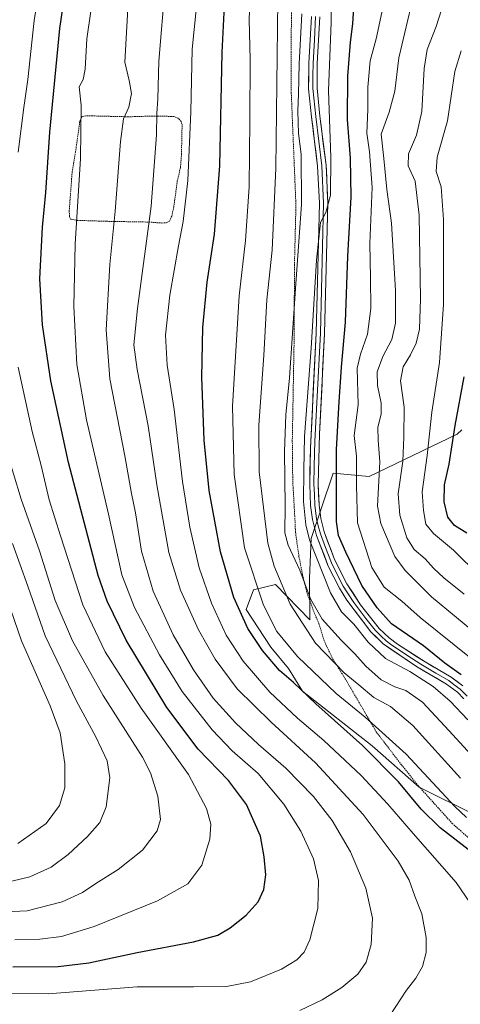
# Model space of a CAD drawing. Units: metres. Extents: x 593236 to 596660, y 4770710 to 4773071.
# Drawn here: x 594483 to 594640, y 4772524 to 4772874 of the extents above; entities that cross this region are included whole.
import ezdxf

# ---------------------------------------------------------------- set-up
doc = ezdxf.new("R2010")
doc.units = ezdxf.units.M
doc.header["$MEASUREMENT"] = 0
doc.linetypes.add('TRAZOS', pattern=[0.75, 0.5, -0.25])
for name, color, linetype, lineweight in [('Alambrada', 19, 'TRAZOS', 0), ('Arbolado forestal CxS', 92, 'Continuous', 0), ('Curva de nivel maestra', 36, 'Continuous', 30), ('Curva de nivel normal', 36, 'Continuous', 0), ('Layer 0', 7, 'Continuous', 0), ('Pastizal CxS', 92, 'Continuous', 0)]:
    doc.layers.add(name, color=color, linetype=linetype, lineweight=lineweight)

# ---------------------------------------------------------------- blocks, each defined once
blk = doc.blocks.new('*U151')
at = {"layer": 'Pastizal CxS', "color": 92, "linetype": 'Continuous', "lineweight": 0}
blk.add_polyline3d([(594640.6207, 4772728.4781, 1021.3018), (594638.9477, 4772726.9383, 1022.287), (594607.5707, 4772711.8241, 1040.2024), (594594.7865, 4772712.9867, 1048.8258), (594590.5417, 4772700.3483, 1051.2652), (594587.0047, 4772689.8181, 1053.2976), (594586.4207, 4772675.6919, 1057.9177), (594586.4467, 4772660.8965, 1062.7569), (594574.2547, 4772673.4599, 1065.4527), (594566.5085, 4772671.5217, 1070.101), (594563.7969, 4772664.5465, 1073.1425), (594572.6775, 4772651.1629, 1073.5265), (594578.9045, 4772643.6195, 1074.2158), (594583.9407, 4772635.4819, 1075.5351), (594608.7317, 4772616.1063, 1074.4892), (594625.3889, 4772601.3749, 1072.8345), (594665.2887, 4772581.6113, 1069.7618)], dxfattribs=at)
blk = doc.blocks.new('*U152')
at = {"layer": 'Arbolado forestal CxS', "color": 92, "linetype": 'Continuous', "lineweight": 0}
blk.add_polyline3d([(594665.2887, 4772581.6113, 1069.7618), (594625.3889, 4772601.3749, 1072.8345), (594608.7317, 4772616.1063, 1074.4892), (594583.9407, 4772635.4819, 1075.5351), (594578.9045, 4772643.6195, 1074.2158), (594572.6775, 4772651.1629, 1073.5265), (594563.7969, 4772664.5465, 1073.1425), (594566.5085, 4772671.5217, 1070.101), (594574.2547, 4772673.4599, 1065.4527), (594586.4467, 4772660.8965, 1062.7569), (594586.4207, 4772675.6919, 1057.9177), (594587.0047, 4772689.8181, 1053.2976), (594590.5417, 4772700.3483, 1051.2652), (594594.7865, 4772712.9867, 1048.8258), (594607.5707, 4772711.8241, 1040.2024), (594638.9477, 4772726.9383, 1022.287), (594640.6207, 4772728.4781, 1021.3018)], dxfattribs=at)
blk = doc.blocks.new('*U161')
at = {"layer": 'Pastizal CxS', "color": 92, "linetype": 'Continuous', "lineweight": 0}
blk.add_polyline3d([(594640.6207, 4772728.4781, 1021.3018), (594638.9477, 4772726.9383, 1022.287), (594607.5707, 4772711.8241, 1040.2024), (594594.7865, 4772712.9867, 1048.8258), (594590.5417, 4772700.3483, 1051.2652), (594587.0047, 4772689.8181, 1053.2976), (594586.4207, 4772675.6919, 1057.9177), (594586.4467, 4772660.8965, 1062.7569), (594574.2547, 4772673.4599, 1065.4527), (594566.5085, 4772671.5217, 1070.101), (594563.7969, 4772664.5465, 1073.1425), (594572.6775, 4772651.1629, 1073.5265), (594578.9045, 4772643.6195, 1074.2158), (594583.9407, 4772635.4819, 1075.5351), (594608.7317, 4772616.1063, 1074.4892), (594625.3889, 4772601.3749, 1072.8345), (594665.2887, 4772581.6113, 1069.7618)], dxfattribs=at)
blk = doc.blocks.new('*U167')
at = {"layer": 'Arbolado forestal CxS', "color": 92, "linetype": 'Continuous', "lineweight": 0}
blk.add_polyline3d([(594640.6207, 4772728.4781, 1021.3018), (594638.9477, 4772726.9383, 1022.287), (594607.5707, 4772711.8241, 1040.2024), (594594.7865, 4772712.9867, 1048.8258), (594590.5417, 4772700.3483, 1051.2652), (594587.0047, 4772689.8181, 1053.2976), (594586.4207, 4772675.6919, 1057.9177), (594586.4467, 4772660.8965, 1062.7569), (594574.2547, 4772673.4599, 1065.4527), (594566.5085, 4772671.5217, 1070.101), (594563.7969, 4772664.5465, 1073.1425), (594572.6775, 4772651.1629, 1073.5265), (594578.9045, 4772643.6195, 1074.2158), (594583.9407, 4772635.4819, 1075.5351), (594608.7317, 4772616.1063, 1074.4892), (594625.3889, 4772601.3749, 1072.8345), (594665.2887, 4772581.6113, 1069.7618)], dxfattribs=at)

msp = doc.modelspace()

# ---------------------------------------------------------------- linework, layer by layer
at = {"layer": 'Alambrada', "color": 19, "linetype": 'TRAZOS', "lineweight": 0}
for points in [[(594580.03, 4772879.63, 1061.89), (594579.8, 4772863.04, 1061.77), (594579.89, 4772848.29, 1061.51), (594581.55, 4772808.36, 1060.99), (594581.03, 4772787.05, 1060.5), (594580.92, 4772760.86, 1059.28), (594580.26, 4772724.67, 1058.13), (594580.42, 4772710.25, 1058.14), (594581.12, 4772697.96, 1057.64), (594581.28, 4772694.94, 1057.26), (594581.39, 4772692.01, 1057.26), (594582.64, 4772683.35, 1058.77), (594583.92, 4772676.88, 1059.55), (594585.53, 4772670.41, 1059.57), (594587.8, 4772664.09, 1059.92), (594589.68, 4772659.63, 1060.87), (594591.71, 4772653.18, 1062.35), (594594.62, 4772647.04, 1064.37), (594599.01, 4772640.09, 1065.99), (594610.14, 4772621.04, 1070.88), (594619.14, 4772609.31, 1072.52), (594624.87, 4772602.13, 1072.61), (594637.14, 4772588.53, 1072.62), (594643.79, 4772582.68, 1072.87)], [(594533.89, 4772801.97, 1083.1), (594535.67, 4772802.13, 1082.39), (594536.55, 4772802.68, 1082.06), (594537.37, 4772804.39, 1081.78), (594538.09, 4772807.68, 1081.6), (594539.34, 4772816.81, 1081.42), (594540.46, 4772821.67, 1081.11), (594540.83, 4772826.41, 1080.99), (594541.05, 4772836.98, 1081.01), (594540.69, 4772838.05, 1081.18), (594539.67, 4772839.24, 1081.66), (594538.09, 4772839.9, 1082.38), (594529.05, 4772839.96, 1086.31), (594521.99, 4772839.75, 1089.35), (594506.85, 4772840.13, 1094.29), (594505.53, 4772839.82, 1094.77), (594504.67, 4772838.15, 1095.06), (594503.14, 4772827.26, 1095.63), (594501.92, 4772820.13, 1096.01), (594500.89, 4772806.24, 1096.07), (594501.03, 4772804.18, 1095.87), (594501.41, 4772803.31, 1095.66), (594503.74, 4772802.93, 1094.74), (594514.12, 4772802.59, 1090.88), (594529.12, 4772802.32, 1085.03), (594533.89, 4772801.97, 1083.1)]]:
    msp.add_polyline3d(points, dxfattribs=at)
at = {"layer": 'Curva de nivel maestra', "color": 36, "linetype": 'Continuous', "lineweight": 30}
for points in [[(594644.38, 4772578.08, 1075), (594632.88, 4772586.89, 1075), (594626.1, 4772593.58, 1075), (594618.03, 4772603.25, 1075), (594605.29, 4772616.22, 1075), (594588.6, 4772630.97, 1075), (594580.66, 4772638.57, 1075), (594575.72, 4772642.93, 1075), (594569.7, 4772649.95, 1075), (594564.46, 4772657.82, 1075), (594559.51, 4772668.88, 1075), (594554.73, 4772685.08, 1075), (594550.72, 4772706.91, 1075), (594548.89, 4772724.82, 1075), (594548.02, 4772747.15, 1075), (594548.39, 4772764.82, 1075), (594550.02, 4772780.93, 1075), (594552.6, 4772798.02, 1075), (594554.43, 4772822.3, 1075), (594555.29, 4772862.58, 1075), (594556.66, 4772888.82, 1075)], [(594480.78, 4772537.51, 1100), (594496.96, 4772537.6, 1100), (594507.9, 4772538.96, 1100), (594525.12, 4772542.58, 1100), (594545.12, 4772546.4, 1100), (594553.72, 4772548.81, 1100), (594558.19, 4772551.34, 1100), (594563.79, 4772555.89, 1100), (594568.08, 4772560.67, 1100), (594570.14, 4772565, 1100), (594570.87, 4772570.22, 1100), (594570.26, 4772576.65, 1100), (594568.96, 4772584, 1100), (594563.95, 4772595.18, 1100), (594557.61, 4772603.76, 1100), (594546.8, 4772614.86, 1100), (594535.67, 4772629.71, 1100), (594521.15, 4772653.68, 1100), (594514.35, 4772667.55, 1100), (594511.23, 4772676.68, 1100), (594500.65, 4772716.81, 1100), (594494.33, 4772745.82, 1100), (594491.37, 4772765.81, 1100), (594490.47, 4772782.13, 1100), (594491.4, 4772800.56, 1100), (594492.52, 4772812.82, 1100), (594493.94, 4772834.25, 1100), (594497.54, 4772871.2, 1100), (594499.22, 4772882.48, 1100)], [(594640.29, 4772641.32, 1050), (594634.51, 4772645.54, 1050), (594626.92, 4772651.62, 1050), (594615.6, 4772659.48, 1050), (594610.44, 4772665.2, 1050), (594604.95, 4772673.05, 1050), (594599.25, 4772684.96, 1050), (594596.75, 4772690.9, 1050), (594596.04, 4772695.82, 1050), (594595.94, 4772721.49, 1050), (594596.98, 4772738.39, 1050), (594597.78, 4772750.76, 1050), (594599.17, 4772766.72, 1050), (594600.04, 4772790.15, 1050), (594601.2, 4772811.15, 1050), (594600.93, 4772825.06, 1050), (594599.89, 4772838.79, 1050), (594600.02, 4772854.2, 1050), (594600.92, 4772866.32, 1050), (594601.79, 4772872.84, 1050), (594602.18, 4772878.64, 1050)], [(594642.38, 4772691.71, 1025), (594638.03, 4772694.44, 1025), (594635.57, 4772697.41, 1025), (594634.24, 4772702.82, 1025), (594634.36, 4772708.84, 1025), (594636.1, 4772716.23, 1025), (594638.2, 4772730.04, 1025), (594641.46, 4772747.31, 1025)]]:
    msp.add_polyline3d(points, dxfattribs=at)
at = {"layer": 'Curva de nivel normal', "color": 36, "linetype": 'Continuous', "lineweight": 0}
for points in [[(594582.97, 4772521.95, 1090), (594590.93, 4772525.74, 1090), (594597.9, 4772530.17, 1090), (594603.54, 4772534.9, 1090), (594606.52, 4772539.2, 1090), (594608.28, 4772545.49, 1090), (594608.75, 4772554.82, 1090), (594606.47, 4772565.49, 1090), (594601.02, 4772578.39, 1090), (594594.4, 4772589.53, 1090), (594587.8, 4772598.12, 1090), (594577.98, 4772608.21, 1090), (594568.23, 4772616.51, 1090), (594560.04, 4772624.22, 1090), (594552.14, 4772633.02, 1090), (594545.07, 4772643.14, 1090), (594537.9, 4772655.59, 1090), (594530.81, 4772671.07, 1090), (594526.62, 4772685.34, 1090), (594524.45, 4772698.95, 1090), (594523.06, 4772705.85, 1090), (594520.66, 4772719.17, 1090), (594515.37, 4772746.57, 1090), (594513.98, 4772764.03, 1090), (594515.31, 4772787.26, 1090), (594517.2, 4772806.22, 1090), (594519.1, 4772831, 1090), (594520.23, 4772839.06, 1090), (594522.1, 4772843.16, 1090), (594523.1, 4772848.07, 1090), (594522.25, 4772852.71, 1090), (594520.66, 4772859.15, 1090), (594522.68, 4772895.19, 1090)], [(594482.75, 4772827.12, 1105), (594484.69, 4772843.1, 1105), (594486.12, 4772852.96, 1105), (594488.38, 4772874.04, 1105), (594490.52, 4772887.01, 1105)], [(594642.22, 4772590.64, 1070), (594638.08, 4772594.56, 1070), (594620.73, 4772613.07, 1070), (594606.15, 4772626.31, 1070), (594595.92, 4772634.71, 1070), (594582.08, 4772647.88, 1070), (594574.76, 4772656.72, 1070), (594570.07, 4772666.06, 1070), (594563.28, 4772686.46, 1070), (594559.61, 4772712.53, 1070), (594559, 4772736.82, 1070), (594561.31, 4772776.08, 1070), (594563.58, 4772795.72, 1070), (594564.95, 4772814.84, 1070), (594565.13, 4772838.58, 1070), (594565.29, 4772860.18, 1070), (594564.87, 4772874.24, 1070), (594565.5, 4772889.87, 1070)], [(594642.68, 4772625.38, 1055), (594636.42, 4772631.95, 1055), (594630.42, 4772637.13, 1055), (594622.08, 4772642.51, 1055), (594613.47, 4772647.16, 1055), (594607.3, 4772652.97, 1055), (594602.17, 4772659.3, 1055), (594597.8, 4772663.79, 1055), (594593.87, 4772670.48, 1055), (594586.42, 4772689.29, 1055), (594585.02, 4772694.64, 1055), (594584.2, 4772703.01, 1055), (594584.35, 4772714.1, 1055), (594584.61, 4772726.06, 1055), (594586.96, 4772757.52, 1055), (594588.92, 4772788.83, 1055), (594590.28, 4772802.17, 1055), (594592.14, 4772805.68, 1055), (594593.91, 4772811.94, 1055), (594593.97, 4772825.33, 1055), (594593.12, 4772849.09, 1055), (594594.11, 4772873.22, 1055), (594594.31, 4772889.82, 1055)], [(594614.87, 4772519.97, 1085), (594620.94, 4772529.21, 1085), (594624.18, 4772533.5, 1085), (594626.55, 4772537.65, 1085), (594627.89, 4772542.62, 1085), (594627.93, 4772547.97, 1085), (594626.29, 4772556.32, 1085), (594623.85, 4772562.59, 1085), (594621.82, 4772568.37, 1085), (594617.9, 4772575.11, 1085), (594605.44, 4772591.7, 1085), (594588.57, 4772610.07, 1085), (594572.76, 4772624.46, 1085), (594560.69, 4772636.39, 1085), (594552.82, 4772646.85, 1085), (594546.88, 4772657.32, 1085), (594540.45, 4772671.43, 1085), (594536.29, 4772684.81, 1085), (594532.09, 4772708.9, 1085), (594529, 4772729.85, 1085), (594525.09, 4772749.88, 1085), (594523.93, 4772758.63, 1085), (594525.19, 4772771.56, 1085), (594529.99, 4772807.99, 1085), (594531.99, 4772833.28, 1085), (594532.12, 4772840.91, 1085), (594532.43, 4772846.18, 1085), (594532.74, 4772859.51, 1085), (594535.01, 4772886.39, 1085)], [(594648.52, 4772552.89, 1080), (594638.56, 4772567.46, 1080), (594623.22, 4772584.89, 1080), (594614.2, 4772595.39, 1080), (594604.73, 4772605.53, 1080), (594591.5, 4772617.94, 1080), (594582.14, 4772625.91, 1080), (594572.29, 4772635.23, 1080), (594562.8, 4772646.15, 1080), (594556.72, 4772655.49, 1080), (594551.56, 4772666.82, 1080), (594547.08, 4772679.4, 1080), (594543.77, 4772693.79, 1080), (594541.23, 4772710.06, 1080), (594538.22, 4772735.69, 1080), (594535.73, 4772751.42, 1080), (594535.16, 4772762.16, 1080), (594536.71, 4772776.27, 1080), (594539.74, 4772793.82, 1080), (594541.48, 4772802.49, 1080), (594543.08, 4772817.15, 1080), (594544.16, 4772841.49, 1080), (594544.63, 4772863.82, 1080), (594546.9, 4772886.13, 1080)], [(594641.36, 4772670.06, 1035), (594634.14, 4772675.84, 1035), (594630.52, 4772679.22, 1035), (594627.52, 4772682.55, 1035), (594623.65, 4772685.85, 1035), (594620.97, 4772690.02, 1035), (594618.55, 4772698.09, 1035), (594617.98, 4772705.68, 1035), (594619.59, 4772717.36, 1035), (594619.89, 4772725.82, 1035), (594620.1, 4772736.49, 1035), (594618.78, 4772745.84, 1035), (594619.69, 4772750.89, 1035), (594622.31, 4772755.14, 1035), (594624.28, 4772759.32, 1035), (594625.5, 4772764.24, 1035), (594625.82, 4772775.08, 1035), (594625.44, 4772804.82, 1035), (594623.98, 4772816.82, 1035), (594621.47, 4772822.3, 1035), (594621.62, 4772826.53, 1035), (594624.46, 4772833.16, 1035), (594626.29, 4772841.66, 1035), (594627.15, 4772856.91, 1035), (594628.26, 4772863.66, 1035), (594631.48, 4772871.82, 1035), (594635.33, 4772884.15, 1035)], [(594640.05, 4772604.64, 1065), (594623.2, 4772623.37, 1065), (594615.23, 4772630.11, 1065), (594609.25, 4772633.31, 1065), (594603.99, 4772637.79, 1065), (594598.67, 4772642.05, 1065), (594588.51, 4772652.55, 1065), (594579.45, 4772666.44, 1065), (594573.83, 4772679.94, 1065), (594571.59, 4772688.15, 1065), (594568.48, 4772713.49, 1065), (594568.4, 4772730.15, 1065), (594570.11, 4772754.82, 1065), (594571.21, 4772774.68, 1065), (594573.1, 4772792.34, 1065), (594574.43, 4772821.46, 1065), (594575.08, 4772881.18, 1065)], [(594465.84, 4772528.2, 1095), (594493.43, 4772527.88, 1095), (594525.12, 4772530.37, 1095), (594545.06, 4772530.41, 1095), (594556.87, 4772530.56, 1095), (594565.39, 4772532.23, 1095), (594576.45, 4772536.7, 1095), (594581.88, 4772540.02, 1095), (594584.49, 4772542.78, 1095), (594586.54, 4772547.17, 1095), (594589.36, 4772558.21, 1095), (594589.59, 4772568.19, 1095), (594587.79, 4772575.88, 1095), (594583.33, 4772585.7, 1095), (594577.3, 4772595.33, 1095), (594568.16, 4772606.21, 1095), (594558.92, 4772614.33, 1095), (594551.7, 4772621.75, 1095), (594541.08, 4772635.44, 1095), (594533.04, 4772648.41, 1095), (594524.17, 4772665.26, 1095), (594519.63, 4772676.94, 1095), (594514.81, 4772698.49, 1095), (594507.06, 4772732.04, 1095), (594503.64, 4772751.73, 1095), (594502.56, 4772772.26, 1095), (594503.06, 4772794.42, 1095), (594504.93, 4772824.96, 1095), (594505.08, 4772843.83, 1095), (594504.45, 4772850.39, 1095), (594505.8, 4772852.96, 1095), (594506.53, 4772856.68, 1095), (594507.19, 4772867.43, 1095), (594508.68, 4772878.15, 1095)], [(594650.32, 4772605.92, 1060), (594636.05, 4772621.4, 1060), (594626.55, 4772631.67, 1060), (594620.6, 4772635.78, 1060), (594616.79, 4772637.08, 1060), (594611.93, 4772639.52, 1060), (594606.46, 4772644.41, 1060), (594602.5, 4772648.8, 1060), (594597.59, 4772653.63, 1060), (594590.89, 4772661.16, 1060), (594586.69, 4772668.34, 1060), (594582.96, 4772678.58, 1060), (594578.8, 4772687.49, 1060), (594577.66, 4772691.8, 1060), (594577.78, 4772701.41, 1060), (594577.43, 4772720.76, 1060), (594577.97, 4772733.83, 1060), (594579.29, 4772746.99, 1060), (594581.34, 4772778.7, 1060), (594583.54, 4772808.66, 1060), (594583.4, 4772826.49, 1060), (594582.51, 4772833.82, 1060), (594582.28, 4772841.82, 1060), (594582.51, 4772847.85, 1060), (594582.66, 4772858.61, 1060), (594583.6, 4772876.34, 1060)], [(594643.86, 4772647.15, 1045), (594625.72, 4772661.76, 1045), (594619.19, 4772667.49, 1045), (594612.97, 4772672.51, 1045), (594608.55, 4772679.46, 1045), (594603.41, 4772695.37, 1045), (594603.13, 4772708.7, 1045), (594603.16, 4772719.11, 1045), (594602.26, 4772726.39, 1045), (594603.7, 4772737.37, 1045), (594603.36, 4772750.37, 1045), (594604.5, 4772755.38, 1045), (594607.07, 4772762.44, 1045), (594608.19, 4772771.56, 1045), (594608.12, 4772782.49, 1045), (594607.83, 4772794.69, 1045), (594608.62, 4772814.63, 1045), (594607.74, 4772827.27, 1045), (594606.82, 4772833.97, 1045), (594607.18, 4772842.33, 1045), (594607.08, 4772850.23, 1045), (594607.97, 4772859.67, 1045), (594610.16, 4772867.51, 1045), (594612.45, 4772878.51, 1045)], [(594647.6, 4772654.36, 1040), (594629.8, 4772669.1, 1040), (594620.39, 4772678.38, 1040), (594616.74, 4772683.44, 1040), (594611.72, 4772695.15, 1040), (594610.6, 4772701.28, 1040), (594611.38, 4772717.02, 1040), (594610.78, 4772724.77, 1040), (594610.66, 4772729.22, 1040), (594611.91, 4772734.18, 1040), (594611.92, 4772737.93, 1040), (594610.55, 4772744.24, 1040), (594610.5, 4772749.1, 1040), (594612.46, 4772754.56, 1040), (594615.63, 4772760.6, 1040), (594617.02, 4772766.38, 1040), (594617, 4772778.04, 1040), (594615.51, 4772801.96, 1040), (594613.85, 4772813.89, 1040), (594612.81, 4772824.93, 1040), (594611.89, 4772833.59, 1040), (594614.72, 4772841.42, 1040), (594616.78, 4772848.82, 1040), (594618.13, 4772860.72, 1040), (594622.44, 4772878.69, 1040)], [(594646.83, 4772676.53, 1030), (594637.6, 4772685.63, 1030), (594630.5, 4772691.53, 1030), (594627.82, 4772694.85, 1030), (594626.95, 4772699.71, 1030), (594626.45, 4772706.39, 1030), (594628.26, 4772719.35, 1030), (594629.89, 4772734.78, 1030), (594632.61, 4772752.42, 1030), (594634.11, 4772773, 1030), (594634.08, 4772803.22, 1030), (594633.2, 4772814.82, 1030), (594631.5, 4772820.3, 1030), (594631.84, 4772825.41, 1030), (594635.48, 4772838.3, 1030), (594638.14, 4772855.82, 1030), (594640.3, 4772863.15, 1030)], [(594481.52, 4772547.11, 1105), (594490.38, 4772547.32, 1105), (594498.18, 4772548.34, 1105), (594509.79, 4772551.81, 1105), (594532.35, 4772561.04, 1105), (594543.1, 4772567.07, 1105), (594548.13, 4772573.69, 1105), (594550.88, 4772582.85, 1105), (594551.25, 4772588.28, 1105), (594549.79, 4772593.82, 1105), (594543.3, 4772605.85, 1105), (594526.49, 4772629.49, 1105), (594513.7, 4772649.5, 1105), (594505.72, 4772666.23, 1105), (594497.78, 4772690.78, 1105), (594493.77, 4772703.6, 1105), (594490.86, 4772715.76, 1105), (594487.68, 4772727.83, 1105), (594482.67, 4772750.68, 1105)], [(594469.94, 4772556.76, 1110), (594485.9, 4772557.38, 1110), (594498.33, 4772560.68, 1110), (594505.57, 4772563.99, 1110), (594510.35, 4772567.18, 1110), (594518.27, 4772572.09, 1110), (594526.98, 4772578.97, 1110), (594532.21, 4772585.82, 1110), (594533.4, 4772589.94, 1110), (594532.4, 4772598.18, 1110), (594529.76, 4772606.46, 1110), (594526.97, 4772612.03, 1110), (594513, 4772634.01, 1110), (594502, 4772653.46, 1110), (594495.91, 4772667.79, 1110), (594490.34, 4772685.37, 1110), (594483.81, 4772703.85, 1110), (594478.36, 4772721.86, 1110)], [(594474.45, 4772566.56, 1115), (594486.86, 4772569.51, 1115), (594494.43, 4772572.95, 1115), (594500.53, 4772577.41, 1115), (594507.45, 4772583.8, 1115), (594511.79, 4772588.88, 1115), (594514.06, 4772594.37, 1115), (594515.35, 4772604.69, 1115), (594514.43, 4772610.79, 1115), (594510.38, 4772619.29, 1115), (594503.46, 4772632, 1115), (594492.35, 4772655.26, 1115), (594486.18, 4772672.88, 1115), (594480.7, 4772688.07, 1115)], [(594482.61, 4772581.38, 1120), (594492.71, 4772588.49, 1120), (594497.45, 4772594.82, 1120), (594499.28, 4772601.15, 1120), (594499.38, 4772609.72, 1120), (594497.62, 4772620.71, 1120), (594494.12, 4772630.28, 1120), (594483.9, 4772653.45, 1120), (594473.55, 4772683.04, 1120)]]:
    msp.add_polyline3d(points, dxfattribs=at)
at = {"layer": 'Layer 0', "linetype": 'Continuous', "lineweight": 0}
for points in [[(594587.07, 4772875.42), (594586.15, 4772858.85), (594586.06, 4772849.73), (594587.09, 4772839.78), (594589.28, 4772822.21), (594589.92, 4772809.04), (594588.74, 4772762.82), (594586.72, 4772722), (594586.45, 4772709.07), (594586.78, 4772701.52), (594587.41, 4772696.56), (594588.88, 4772690.84), (594593.05, 4772679.98), (594597.02, 4772672.15), (594599.72, 4772667.94), (594608.24, 4772656.57), (594612.62, 4772652.31), (594624.4, 4772644.32), (594635.16, 4772638.02), (594639, 4772635.13), (594641.35, 4772632.8)], [(594588.57, 4772875.37), (594588.11, 4772867.09), (594587.65, 4772858.8), (594587.61, 4772854.36), (594587.56, 4772849.8), (594588.59, 4772839.86), (594589.69, 4772831.07), (594590.78, 4772822.36), (594591.42, 4772809.07), (594590.24, 4772762.78), (594589.34, 4772744.85), (594588.33, 4772724.44), (594588.09, 4772715.55), (594587.95, 4772709.09), (594588.12, 4772705.43), (594588.28, 4772701.65), (594588.9, 4772696.77), (594589.51, 4772694.35), (594590.25, 4772691.49), (594592.08, 4772686.62), (594594.16, 4772681.19), (594596.34, 4772676.83), (594598.32, 4772672.91), (594599.67, 4772670.81), (594602.15, 4772667.09), (594606.41, 4772661.41), (594609.72, 4772657.17), (594611.91, 4772655.04), (594613.67, 4772653.41), (594615.18, 4772652.29), (594621.07, 4772648.29), (594625.95, 4772645.12), (594631.33, 4772641.97), (594635.99, 4772639.28), (594637.91, 4772637.83), (594639.99, 4772636.27), (594642.48, 4772633.79)], [(594640.97, 4772637.4), (594636.82, 4772640.53), (594627.49, 4772645.92), (594617.74, 4772652.26), (594614.71, 4772654.5), (594611.19, 4772657.76), (594604.57, 4772666.24), (594599.62, 4772673.67), (594595.27, 4772682.4), (594591.61, 4772692.13), (594590.39, 4772696.98), (594589.78, 4772701.78), (594589.45, 4772709.1), (594589.93, 4772726.87), (594591.74, 4772762.74), (594592.92, 4772809.1), (594592.27, 4772822.5), (594590.09, 4772839.93), (594589.06, 4772849.87), (594589.14, 4772858.75), (594590.07, 4772875.32)]]:
    msp.add_lwpolyline(points, dxfattribs=at)
for points in [[(594641.35, 4772632.8, 1052.38), (594639, 4772635.13, 1052.37), (594635.16, 4772638.02, 1052), (594631.57, 4772640.12, 1052.57), (594627.99, 4772642.22, 1052.56), (594624.4, 4772644.32, 1052.72), (594620.47, 4772646.98, 1052.76), (594616.55, 4772649.65, 1052.17), (594612.62, 4772652.31, 1052.37), (594610.43, 4772654.44, 1052.35), (594608.24, 4772656.57, 1052.66), (594605.4, 4772660.36, 1052.59), (594602.56, 4772664.15, 1052.12), (594599.72, 4772667.94, 1052.76), (594598.37, 4772670.05, 1052.79), (594597.02, 4772672.15, 1052.63), (594595.04, 4772676.07, 1053.07), (594593.05, 4772679.98, 1053.01), (594591.66, 4772683.6, 1052.64), (594590.27, 4772687.22, 1053.08), (594588.88, 4772690.84, 1053.15), (594588.15, 4772693.7, 1052.93), (594587.41, 4772696.56, 1053), (594586.78, 4772701.52, 1053.03), (594586.62, 4772705.3, 1053.06), (594586.45, 4772709.07, 1053.16), (594586.54, 4772713.38, 1053.21), (594586.63, 4772717.69, 1053.28), (594586.72, 4772722, 1053.37), (594586.94, 4772726.54, 1053.38), (594587.17, 4772731.07, 1053.56), (594587.39, 4772735.61, 1053.73), (594587.62, 4772740.14, 1053.8), (594587.84, 4772744.68, 1054.05), (594588.07, 4772749.21, 1054.44), (594588.29, 4772753.75, 1054.44), (594588.52, 4772758.28, 1054.79), (594588.74, 4772762.82, 1054.86), (594588.86, 4772767.44, 1054.79), (594588.98, 4772772.06, 1055), (594589.09, 4772776.69, 1055.08), (594589.21, 4772781.31, 1055.1), (594589.33, 4772785.93, 1055.4), (594589.45, 4772790.55, 1055.71), (594589.57, 4772795.17, 1055.79), (594589.68, 4772799.8, 1055.88), (594589.8, 4772804.42, 1055.91), (594589.92, 4772809.04, 1055.91), (594589.71, 4772813.43, 1056.4), (594589.49, 4772817.82, 1056.5), (594589.28, 4772822.21, 1056.55), (594588.73, 4772826.6, 1056.71), (594588.19, 4772831, 1056.6), (594587.64, 4772835.39, 1056.28), (594587.09, 4772839.78, 1056.12), (594586.75, 4772843.1, 1056.21), (594586.4, 4772846.41, 1056.32), (594586.06, 4772849.73, 1056.6), (594586.11, 4772854.29, 1056.57), (594586.15, 4772858.85, 1056.65), (594586.38, 4772862.99, 1056.64), (594586.61, 4772867.14, 1057.08), (594586.84, 4772871.28, 1057.15), (594587.07, 4772875.42, 1057.09)], [(594590.07, 4772875.32, 1056.61), (594589.84, 4772871.18, 1056.68), (594589.61, 4772867.04, 1056.64), (594589.37, 4772862.89, 1056.17), (594589.14, 4772858.75, 1056.03), (594589.1, 4772854.31, 1055.87), (594589.06, 4772849.87, 1055.8), (594589.58, 4772844.9, 1055.93), (594590.09, 4772839.93, 1055.87), (594590.64, 4772835.57, 1055.93), (594591.18, 4772831.22, 1055.93), (594591.73, 4772826.86, 1055.6), (594592.27, 4772822.5, 1055.16), (594592.49, 4772818.03, 1054.95), (594592.7, 4772813.57, 1054.85), (594592.92, 4772809.1, 1054.55), (594592.8, 4772804.46, 1054.51), (594592.68, 4772799.83, 1054.29), (594592.57, 4772795.19, 1054.2), (594592.45, 4772790.56, 1054.12), (594592.33, 4772785.92, 1054.09), (594592.21, 4772781.28, 1054.12), (594592.09, 4772776.65, 1054.13), (594591.98, 4772772.01, 1054.08), (594591.86, 4772767.38, 1054.03), (594591.74, 4772762.74, 1054.02), (594591.51, 4772758.26, 1053.9), (594591.29, 4772753.77, 1053.91), (594591.06, 4772749.29, 1053.8), (594590.84, 4772744.81, 1053.53), (594590.61, 4772740.32, 1053.47), (594590.38, 4772735.84, 1053.35), (594590.16, 4772731.35, 1053.08), (594589.93, 4772726.87, 1052.96), (594589.81, 4772722.43, 1053.08), (594589.69, 4772717.99, 1052.84), (594589.57, 4772713.54, 1052.9), (594589.45, 4772709.1, 1052.75), (594589.62, 4772705.44, 1052.58), (594589.78, 4772701.78, 1052.51), (594590.39, 4772696.98, 1052.5), (594591, 4772694.56, 1052.4), (594591.61, 4772692.13, 1052.31), (594592.83, 4772688.89, 1052.13), (594594.05, 4772685.64, 1052.27), (594595.27, 4772682.4, 1052.59), (594597.45, 4772678.04, 1052.16), (594599.62, 4772673.67, 1052.02), (594602.1, 4772669.96, 1051.73), (594604.57, 4772666.24, 1051.39), (594606.78, 4772663.41, 1051.88), (594608.98, 4772660.59, 1051.55), (594611.19, 4772657.76, 1051.66), (594614.71, 4772654.5, 1051.41), (594617.74, 4772652.26, 1051.45), (594620.99, 4772650.15, 1051.35), (594624.24, 4772648.03, 1051.55), (594627.49, 4772645.92, 1051.39), (594630.6, 4772644.12, 1051.37), (594633.71, 4772642.33, 1051.31), (594636.82, 4772640.53, 1050.8), (594638.9, 4772638.97, 1050.76), (594640.97, 4772637.4, 1051.04)]]:
    msp.add_polyline3d(points, dxfattribs=at)

# ---------------------------------------------------------------- block references
at = {"layer": 'Arbolado forestal CxS', "color": 92, "linetype": 'Continuous', "lineweight": 0}
for name in ['*U152', '*U167']:
    msp.add_blockref(name, (0, 0), dxfattribs=at)
at = {"layer": 'Pastizal CxS', "color": 92, "linetype": 'Continuous', "lineweight": 0}
for name in ['*U151', '*U161']:
    msp.add_blockref(name, (0, 0), dxfattribs=at)

doc.saveas('drawing.dxf')
